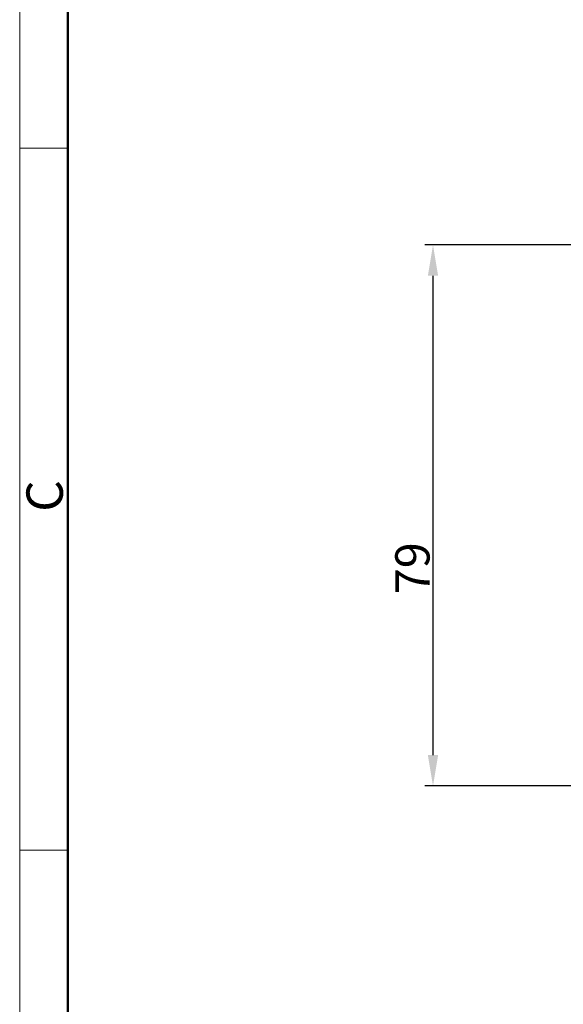
# Model space of a CAD drawing. Units: millimetres. Extents: x 1443 to 2037, y 610 to 1030.
# Drawn here: x 1443 to 1523, y 792 to 936 of the extents above; entities that cross this region are included whole.
import ezdxf

# ---------------------------------------------------------------- set-up
doc = ezdxf.new("R2010")
doc.units = ezdxf.units.MM
doc.header["$LTSCALE"] = 65.395
doc.header["$PDMODE"] = 3
doc.header["$PDSIZE"] = 8
doc.layers.get('Defpoints').update_dxf_attribs({"linetype": 'CONTINUOUS'})
doc.layers.add('Dim', color=3, linetype='CONTINUOUS', lineweight=15)
doc.layers.add('图框', color=7, linetype='CONTINUOUS', lineweight=20)
doc.styles.add('Romans字体', font='romans.shx', dxfattribs={"width": 0.75})
doc.dimstyles.new('01', dxfattribs={"dimtxt": 5, "dimasz": 4.5, "dimexe": 1.2, "dimexo": 0.2, "dimgap": 0.5, "dimtad": 1, "dimdec": 1, "dimdsep": 46, "dimtxsty": 'Romans字体', "dimcen": 0, "dimclrd": 1, "dimclre": 6, "dimclrt": 4, "dimazin": 2, "dimtfac": 1, "dimtdec": 1, "dimtofl": 0, "dimtmove": 0, "dimatfit": 3, "dimfxl": 1, "dimtolj": 1, "dimtzin": 0, "dimarcsym": 0})

# ---------------------------------------------------------------- blocks, each defined once
blk = doc.blocks.new('A4图框-NEW')
at = {"layer": '图框', "color": 1, "lineweight": 18}
blk.add_line((833.413, 690.535), (833.413, 480.535), dxfattribs=at)
at = {"layer": '图框', "lineweight": 50}
blk.add_line((836.913, 484.018), (836.913, 675.021), dxfattribs=at)
at = {"layer": '图框', "color": 6}
for p, q in [((836.913, 634.073), (833.413, 634.073)), ((836.913, 582.893), (833.413, 582.893))]:
    blk.add_line(p, q, dxfattribs=at)
at = {"layer": '图框', "color": 6, "insert": (833.904, 607.554), "char_height": 2.652, "width": 2.55791, "attachment_point": 1, "rotation": 90, "style": 'Romans字体'}
blk.add_mtext('C', dxfattribs=at)
blk = doc.blocks.new('*D16')
at = {"layer": 'Defpoints', "color": 0}
for p in [(1503.55, 902.87), (1564.17, 902.87), (1560.14, 823.98)]:
    blk.add_point(p, dxfattribs=at)
at = {"layer": 'Dim', "color": 6, "lineweight": -2}
for p, q in [((1563.97, 902.87), (1502.35, 902.87)), ((1559.94, 823.98), (1502.35, 823.98))]:
    blk.add_line(p, q, dxfattribs=at)
at = {"layer": 'Dim', "color": 1, "lineweight": -2}
blk.add_line((1503.55, 828.48), (1503.55, 898.37), dxfattribs=at)
at = {"layer": 'Dim', "color": 1}
for points in [[(1502.8, 898.37), (1504.3, 898.37), (1503.55, 902.87)], [(1502.8, 828.48), (1504.3, 828.48), (1503.55, 823.98)]]:
    blk.add_solid(points, dxfattribs=at)
at = {"layer": 'Dim', "color": 4, "insert": (1500.55, 855.73), "char_height": 5, "attachment_point": 5, "rotation": 90, "style": 'Romans字体'}
blk.add_mtext('\\A1;79', dxfattribs=at)

msp = doc.modelspace()

# ---------------------------------------------------------------- block references
at = {"layer": 'Dim', "xscale": 2, "yscale": 2, "zscale": 2}
msp.add_blockref('A4图框-NEW', (-223.52, -351.15), dxfattribs=at)

# ---------------------------------------------------------------- dimensions: what is measured, and where the dimension line sits
at = {"layer": 'Dim'}
dim = msp.add_linear_dim(base=(1503.55, 902.87), p1=(1560.14, 823.98), p2=(1564.17, 902.87), angle=270, text='79', dimstyle='01', override={"dimdec": 1}, dxfattribs=at)
dim.commit()
dim.dimension.update_dxf_attribs({"geometry": '*D16', "text_midpoint": (1503.55, 855.73), "dimtype": 160})

doc.saveas('drawing.dxf')
